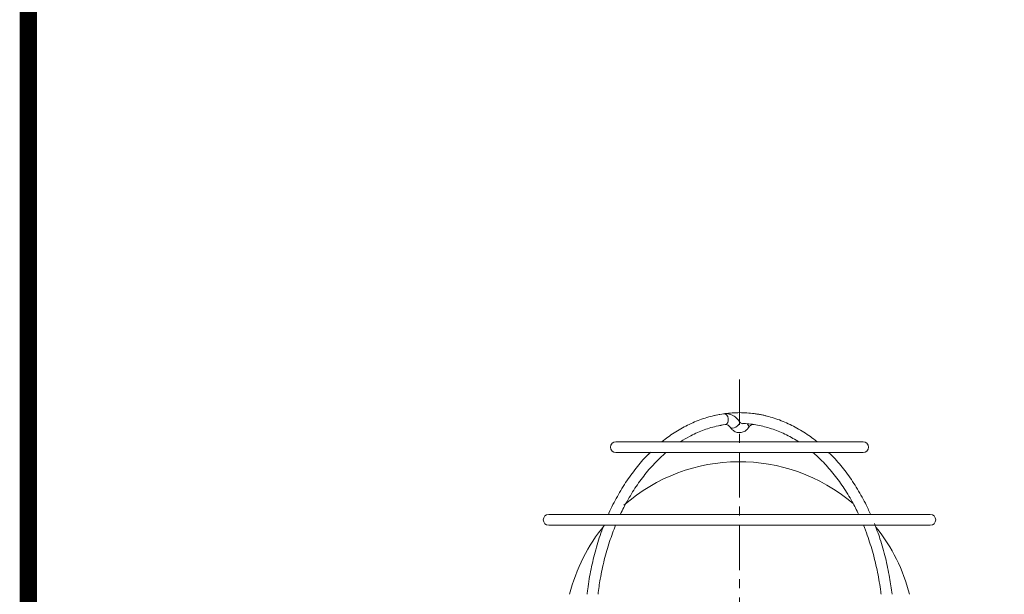
# Model space of a CAD drawing. Units: millimetres. Extents: x 0 to 2268, y 0 to 1604.
# Drawn here: x 106 to 377, y 996 to 1154 of the extents above; entities that cross this region are included whole.
import ezdxf

# ---------------------------------------------------------------- set-up
doc = ezdxf.new("R2010")
doc.units = ezdxf.units.MM
doc.linetypes.add('CENTER', pattern=[2, 1.25, -0.25, 0.25, -0.25])
doc.layers.get('0').update_dxf_attribs({"lineweight": 18})
doc.layers.add('도면 양식 A3', color=7, linetype='Continuous', lineweight=18)
doc.layers.add('중심선', color=1, linetype='CENTER', lineweight=13)

# ---------------------------------------------------------------- blocks, each defined once
blk = doc.blocks.new('SIZEA3-gt1')
at = {"layer": '도면 양식 A3', "const_width": 0.887}
blk.add_lwpolyline([(20, 277), (405, 277), (405, 15), (20, 15)], close=True, dxfattribs=at)

msp = doc.modelspace()

# ---------------------------------------------------------------- linework, layer by layer
at = {"color": 9, "ltscale": 10}
for p, q in [((337.71, 1037.73), (269.71, 1037.73)), ((269.71, 1034.73), (279, 1034.73)), ((279, 1034.73), (327.05, 1034.73)), ((327.05, 1034.73), (337.71, 1034.73)), ((356.21, 1017.73), (251.21, 1017.73)), ((251.21, 1014.73), (266.55, 1014.73)), ((266.55, 1014.73), (340.9, 1014.73)), ((340.9, 1014.73), (356.21, 1014.73))]:
    msp.add_line(p, q, dxfattribs=at)
for centre, start, end in [((269.71, 1036.23), 90, 270), ((337.71, 1036.23), 270, 90), ((251.21, 1016.23), 90, 270), ((356.21, 1016.23), 270, 90)]:
    msp.add_arc(centre, 1.5, start, end, dxfattribs=at)
at = {"color": 1, "ltscale": 10}
for start, end in [(49.5915, 131.3074), (140.4312, 165.9441), (14.0559, 38.6645)]:
    msp.add_arc((303.71, 984.02), 48.21, start, end, dxfattribs=at)
at = {"color": 9, "ltscale": 10}
for centre, major_axis, ratio, start_param, end_param in [((299.58, 1043.94), (-0.21, 1.48), 0.703513, 3.143924, 6.283185), ((302.46, 1042.48), (1.23, 0.86), 0.496803, 3.14237, 6.053642), ((304.97, 1042.48), (-1.23, 0.86), 0.496803, 3.141962, 4.205252)]:
    msp.add_ellipse(centre, major_axis=major_axis, ratio=ratio, start_param=start_param, end_param=end_param, dxfattribs=at)
for points, knots in [([(299.37, 1045.42), (298.65, 1045.32), (296.6, 1044.95), (293.25, 1044), (289.39, 1042.36), (285.77, 1040.27), (283.47, 1038.63), (282.41, 1037.75)], [0, 0, 0, 0, 0.120627, 0.344551, 0.568754, 0.793431, 1, 1, 1, 1]), ([(324.98, 1037.81), (324.4, 1038.28), (322.61, 1039.59), (319.55, 1041.57), (315.71, 1043.41), (311.77, 1044.75), (307.76, 1045.55), (303.72, 1045.82), (299.94, 1045.57), (297.53, 1045.12), (296.46, 1044.86)], [0, 0, 0, 0, 0.068066, 0.205798, 0.343233, 0.48032, 0.617058, 0.753509, 0.889795, 1, 1, 1, 1]), ([(303.24, 1043.87), (303.18, 1043.94), (302.8, 1044.41), (301.92, 1045.03), (300.62, 1045.48), (299.77, 1045.48), (299.37, 1045.42)], [0, 0, 0, 0, 0.058607, 0.397537, 0.725349, 1, 1, 1, 1]), ([(303.25, 1043.89), (303.28, 1043.85), (303.31, 1043.81), (303.35, 1043.77), (303.41, 1043.68), (303.48, 1043.59), (303.54, 1043.49), (303.6, 1043.4), (303.65, 1043.32), (303.71, 1043.23), (303.72, 1043.21), (303.74, 1043.19), (303.75, 1043.17)], [0, 0, 0, 0, 0.179857, 0.179857, 0.179857, 0.553366, 0.553366, 0.553366, 0.909814, 0.909814, 0.909814, 1, 1, 1, 1]), ([(311.76, 1044.66), (311.76, 1044.66), (310.53, 1044.99), (309.3, 1045.24), (308.06, 1045.42)], [0, 0, 0, 0, 0.00005, 1, 1, 1, 1]), ([(287.58, 1037.79), (288.35, 1038.28), (290.3, 1039.43), (293.53, 1040.91), (296.85, 1041.93), (298.95, 1042.33), (299.8, 1042.45)], [0, 0, 0, 0, 0.198206, 0.497876, 0.798417, 1, 1, 1, 1]), ([(297.26, 1041.97), (297.27, 1041.97), (298.15, 1042.19), (299.03, 1042.36), (299.92, 1042.48)], [0, 0, 0, 0, 0.00018, 1, 1, 1, 1]), ([(299.8, 1042.45), (299.87, 1042.47), (300.13, 1042.47), (300.59, 1042.33), (301.01, 1041.89), (301.23, 1041.62)], [0, 0, 0, 0, 0.190426, 0.603604, 1, 1, 1, 1]), ([(301.23, 1041.62), (301.39, 1041.38), (301.84, 1040.87), (302.75, 1040.32), (303.9, 1040.16), (305.01, 1040.47), (305.76, 1041.05), (306.1, 1041.47), (306.2, 1041.62)], [0, 0, 0, 0, 0.141995, 0.341366, 0.528971, 0.723846, 0.914034, 1, 1, 1, 1]), ([(303.75, 1043.17), (303.82, 1043.07), (303.91, 1042.98), (304, 1042.91), (304.1, 1042.83), (304.22, 1042.77), (304.33, 1042.74), (304.39, 1042.73), (304.44, 1042.72), (304.49, 1042.72)], [0, 0, 0, 0, 0.374393, 0.374393, 0.374393, 0.809076, 0.809076, 0.809076, 1, 1, 1, 1]), ([(304.49, 1042.7), (304.62, 1042.7), (306.03, 1042.74), (308.71, 1042.34), (312.49, 1041.42), (316.19, 1039.92), (318.64, 1038.57), (319.86, 1037.78), (319.92, 1037.74)], [0, 0, 0, 0, 0.0246, 0.265992, 0.507279, 0.748098, 0.988261, 1, 1, 1, 1]), ([(306.2, 1041.62), (306.3, 1041.75), (306.58, 1042.1), (307.11, 1042.44), (307.46, 1042.5), (307.63, 1042.45)], [0, 0, 0, 0, 0.191011, 0.558247, 1, 1, 1, 1]), ([(279.24, 1034.89), (279.08, 1034.74), (277.8, 1033.52), (275.57, 1030.96), (272.66, 1027.05), (270.05, 1022.74), (268.43, 1019.57), (267.69, 1017.85), (267.64, 1017.74)], [0, 0, 0, 0, 0.034303, 0.271282, 0.508578, 0.74608, 0.983701, 1, 1, 1, 1]), ([(270.95, 1017.77), (271.25, 1018.41), (272.3, 1020.53), (274.25, 1023.97), (276.94, 1027.87), (279.88, 1031.38), (282.13, 1033.57), (283.36, 1034.64), (283.51, 1034.76)], [0, 0, 0, 0, 0.092748, 0.312171, 0.531579, 0.751018, 0.970565, 1, 1, 1, 1]), ([(323.9, 1034.77), (324.76, 1034.05), (326.67, 1032.28), (329.47, 1029.16), (332.26, 1025.38), (334.59, 1021.56), (335.93, 1018.93), (336.48, 1017.76)], [0, 0, 0, 0, 0.171383, 0.391275, 0.610892, 0.830344, 1, 1, 1, 1]), ([(326.93, 1034.74), (327.02, 1034.73), (327.12, 1034.73), (327.22, 1034.73), (327.33, 1034.74), (327.45, 1034.75), (327.56, 1034.76), (327.68, 1034.77), (327.78, 1034.78), (327.88, 1034.78), (327.98, 1034.79), (328.07, 1034.79), (328.15, 1034.78), (328.22, 1034.78), (328.28, 1034.77), (328.32, 1034.76), (328.35, 1034.75), (328.37, 1034.74), (328.37, 1034.74)], [0, 0, 0, 0, 0.142363, 0.142363, 0.142363, 0.313164, 0.313164, 0.313164, 0.485955, 0.485955, 0.485955, 0.66832, 0.66832, 0.66832, 0.85626, 0.85626, 0.85626, 1, 1, 1, 1]), ([(339.78, 1017.77), (339.32, 1018.79), (338.1, 1021.36), (335.9, 1025.28), (333.11, 1029.36), (330.56, 1032.51), (328.9, 1034.16), (328.32, 1034.7)], [0, 0, 0, 0, 0.154033, 0.394854, 0.635683, 0.876458, 1, 1, 1, 1]), ([(266.39, 1014.69), (266.18, 1014.19), (265.34, 1012.03), (264.09, 1008.05), (262.8, 1002.7), (262.07, 998.56), (261.81, 996.22), (261.76, 995.74)], [0, 0, 0, 0, 0.086612, 0.366777, 0.646926, 0.927056, 1, 1, 1, 1]), ([(264.77, 995.74), (264.94, 997.15), (265.41, 1000.34), (266.44, 1005.22), (267.87, 1010.17), (269.02, 1013.28), (269.62, 1014.74)], [0, 0, 0, 0, 0.211023, 0.480842, 0.750597, 1, 1, 1, 1]), ([(337.8, 1014.77), (338.18, 1013.85), (339.15, 1011.31), (340.52, 1007.01), (341.76, 1001.8), (342.38, 998.01), (342.63, 995.97), (342.66, 995.74)], [0, 0, 0, 0, 0.156746, 0.426174, 0.69562, 0.96509, 1, 1, 1, 1]), ([(345.7, 995.74), (345.53, 997.29), (345, 1000.67), (343.94, 1005.8), (342.52, 1010.77), (341.39, 1013.84), (340.83, 1015.21)], [0, 0, 0, 0, 0.227305, 0.499506, 0.771764, 1, 1, 1, 1])]:
    msp.add_open_spline(points, degree=3, knots=knots, dxfattribs=at)
msp.add_open_spline([(279.11, 1034.7), (278.78, 1034.4), (278.46, 1034.09), (278.14, 1033.77)], degree=3, dxfattribs=at)
at = {"layer": '중심선', "ltscale": 10}
msp.add_line((303.71, 762.38), (303.71, 1057.11), dxfattribs=at)

# ---------------------------------------------------------------- block references
at = {"layer": '도면 양식 A3', "xscale": 5.4, "yscale": 5.4, "zscale": 5.4}
msp.add_blockref('SIZEA3-gt1', (0, 0), dxfattribs=at)

doc.saveas('drawing.dxf')
